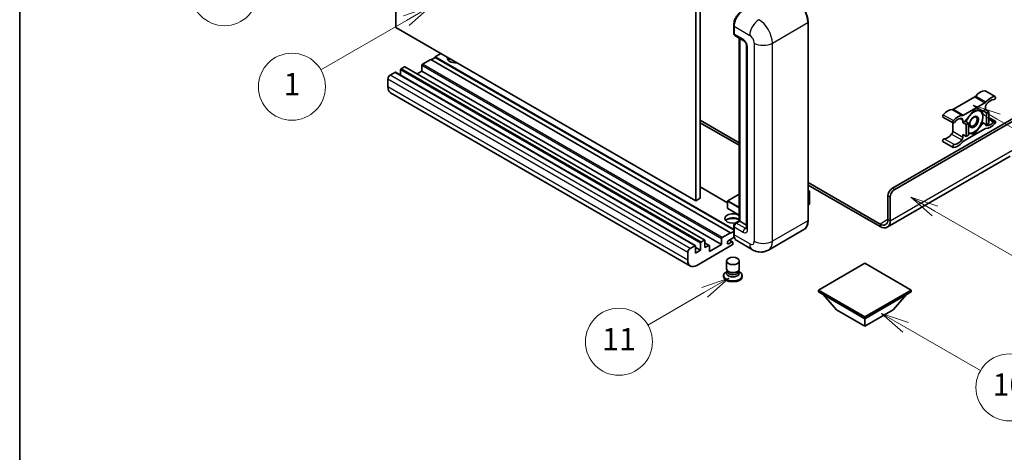
# Model space of a CAD drawing. Units: millimetres. Extents: x -5 to 8667, y -2 to 1122.
# Drawn here: x -5 to 348, y 548 to 703 of the extents above; entities that cross this region are included whole.
import ezdxf

# ---------------------------------------------------------------- set-up
doc = ezdxf.new("R2010")
doc.units = ezdxf.units.MM
for name, color, linetype, lineweight in [('Border (ISO)', 7, 'Continuous', 35), ('Visible (ISO)', 7, 'Continuous', 35), ('Visible Narrow (ISO)', 7, 'Continuous', 25)]:
    doc.layers.add(name, color=color, linetype=linetype, lineweight=lineweight)
doc.layers.add('Symbol (TK)', color=100, linetype='Continuous', lineweight=18, true_color=0x00ff3f)
doc.styles.add('Note Text (TK2)', font='MS PGothic.ttf')

# ---------------------------------------------------------------- blocks, each defined once
blk = doc.blocks.new('図面枠 tk図枠')
at = {"layer": 'Border (ISO)'}
blk.add_line((14.5, 289), (14.5, 8), dxfattribs=at)
blk = doc.blocks.new('バルーン4')
at = {"layer": 'Symbol (TK)', "color": 100, "true_color": 0x00ff40}
for p, q in [((43.431, 192.726), (41.015, 191.909)), ((41.265, 191.476), (43.431, 192.726)), ((41.515, 191.043), (43.431, 192.726)), ((41.265, 191.476), (35.44, 188.112))]:
    blk.add_line(p, q, dxfattribs=at)
at = {"layer": 'Symbol (TK)'}
blk.add_circle((32.842, 186.612), 3, dxfattribs=at)
at = {"layer": 'Symbol (TK)', "color": 7, "insert": (32.842, 186.607), "char_height": 2, "attachment_point": 5, "style": 'Note Text (TK2)'}
blk.add_mtext('8', dxfattribs=at)
blk = doc.blocks.new('バルーン5')
at = {"layer": 'Symbol (TK)', "color": 100, "true_color": 0x00ff40}
for p, q in [((93.876, 156.612), (91.711, 157.862)), ((94.126, 157.045), (91.711, 157.862)), ((91.711, 157.862), (93.626, 156.179)), ((93.876, 156.612), (100.574, 152.745))]:
    blk.add_line(p, q, dxfattribs=at)
at = {"layer": 'Symbol (TK)'}
blk.add_circle((103.172, 151.245), 3, dxfattribs=at)
at = {"layer": 'Symbol (TK)', "color": 7, "insert": (103.172, 151.233), "char_height": 2, "attachment_point": 5, "style": 'Note Text (TK2)'}
blk.add_mtext('10', dxfattribs=at)
blk = doc.blocks.new('バルーン8')
at = {"layer": 'Symbol (TK)', "color": 100, "true_color": 0x00ff40}
for p, q in [((78.025, 161.005), (75.61, 160.188)), ((75.86, 159.755), (78.025, 161.005)), ((76.11, 159.322), (78.025, 161.005)), ((75.86, 159.755), (70.783, 156.824))]:
    blk.add_line(p, q, dxfattribs=at)
at = {"layer": 'Symbol (TK)'}
blk.add_circle((68.185, 155.324), 3, dxfattribs=at)
at = {"layer": 'Symbol (TK)', "color": 7, "insert": (68.185, 155.3), "char_height": 2, "attachment_point": 5, "style": 'Note Text (TK2)'}
blk.add_mtext('11', dxfattribs=at)
blk = doc.blocks.new('バルーン13')
at = {"layer": 'Symbol (TK)', "color": 100, "true_color": 0x00ff40}
for p, q in [((51.312, 185.321), (48.897, 184.504)), ((49.147, 184.071), (51.312, 185.321)), ((49.397, 183.638), (51.312, 185.321)), ((49.147, 184.071), (41.49, 179.65))]:
    blk.add_line(p, q, dxfattribs=at)
at = {"layer": 'Symbol (TK)'}
blk.add_circle((38.892, 178.15), 3, dxfattribs=at)
at = {"layer": 'Symbol (TK)', "color": 7, "insert": (38.892, 178.126), "char_height": 2, "attachment_point": 5, "style": 'Note Text (TK2)'}
blk.add_mtext('1', dxfattribs=at)
blk = doc.blocks.new('バルーン14')
at = {"layer": 'Symbol (TK)', "color": 100, "true_color": 0x00ff40}
for p, q in [((96.492, 167.021), (94.327, 168.271)), ((96.742, 167.454), (94.327, 168.271)), ((94.327, 168.271), (96.242, 166.588)), ((96.492, 167.021), (103.968, 162.704))]:
    blk.add_line(p, q, dxfattribs=at)
at = {"layer": 'Symbol (TK)'}
blk.add_circle((106.567, 161.204), 3, dxfattribs=at)
at = {"layer": 'Symbol (TK)', "color": 7, "insert": (106.567, 161.186), "char_height": 2, "attachment_point": 5, "style": 'Note Text (TK2)'}
blk.add_mtext('7', dxfattribs=at)
blk = doc.blocks.new('バルーン15')
at = {"layer": 'Symbol (TK)', "color": 100, "true_color": 0x00ff40}
for p, q in [((102.08, 175.254), (99.915, 176.504)), ((102.33, 175.687), (99.915, 176.504)), ((99.915, 176.504), (101.83, 174.821)), ((102.08, 175.254), (119.959, 164.932))]:
    blk.add_line(p, q, dxfattribs=at)
at = {"layer": 'Symbol (TK)'}
blk.add_circle((122.557, 163.432), 3, dxfattribs=at)
at = {"layer": 'Symbol (TK)', "color": 7, "insert": (122.557, 163.426), "char_height": 2, "attachment_point": 5, "style": 'Note Text (TK2)'}
blk.add_mtext('16', dxfattribs=at)

msp = doc.modelspace()

# ---------------------------------------------------------------- linework, layer by layer
at = {"layer": 'Visible (ISO)'}
for p, q in [((129.5117, 699.8641), (129.5117, 772.6489)), ((236.9919, 710.5952), (236.9919, 637.8103)), ((238.6082, 711.5283), (238.6082, 638.7435)), ((236.9919, 637.8103), (129.5117, 699.8641)), ((250.6059, 697.8578), (250.6059, 700.6572)), ((250.73, 700.3306), (250.73, 697.5312)), ((277.2797, 630.8118), (277.2797, 701.7303)), ((250.9667, 697.0081), (254.1992, 695.1418)), ((252.6262, 630.6501), (252.6262, 696.0499)), ((252.7503, 695.9783), (252.7503, 630.5785)), ((255.244, 693.3321), (255.244, 628.0124)), ((142.0376, 688.4331), (139.0475, 686.7068)), ((249.5178, 626.3794), (142.0376, 688.4331)), ((143.6538, 689.1796), (142.1992, 688.3398)), ((145.6741, 690.5327), (143.6538, 689.3663)), ((250.6059, 627.6174), (143.6538, 689.3663)), ((143.6538, 689.3663), (143.6538, 689.1796)), ((250.6059, 627.4308), (143.6538, 689.1796)), ((131.2087, 684.7006), (131.2087, 682.7636)), ((132.5826, 685.7737), (131.4512, 685.1205)), ((240.2342, 623.7369), (132.754, 685.7907)), ((138.8051, 686.2869), (138.8051, 684.234)), ((126.6833, 681.4346), (126.6833, 678.6352)), ((129.1884, 683.8141), (127.4914, 682.8343)), ((236.8401, 621.7773), (129.3599, 683.8311)), ((138.8051, 684.234), (137.1276, 683.2655)), ((246.2853, 622.1803), (138.8051, 684.234)), ((235.1103, 614.4887), (127.63, 676.5425)), ((336.995, 675.0181), (329.3219, 670.588)), ((340.7173, 677.2161), (344.3538, 675.1166)), ((332.9584, 668.4884), (340.6316, 672.9185)), ((340.8356, 670.5169), (340.0143, 670.0427)), ((340.8356, 671.4201), (340.8356, 670.5169)), ((340.8356, 670.5169), (342.0478, 669.817)), ((307.5006, 642.3594), (354.7757, 669.6537)), ((308.3087, 641.8928), (355.3818, 669.0705)), ((325.5996, 667.8281), (329.2362, 665.7286)), ((336.795, 670.3302), (333.5757, 666.3253)), ((340.0143, 670.0427), (336.795, 670.3302)), ((340.0143, 670.0427), (341.2265, 669.3428)), ((341.2265, 669.3428), (342.0478, 669.817)), ((341.2265, 665.0504), (341.2265, 669.3428)), ((342.0478, 669.817), (342.0478, 665.5246)), ((342.0478, 667.6784), (344.3538, 666.347)), ((238.6082, 666.7376), (252.6262, 658.6443)), ((238.6082, 665.8045), (252.6262, 657.7112)), ((329.1178, 665.7969), (329.1178, 662.7551)), ((332.7544, 665.8512), (332.7544, 666.7544)), ((333.5757, 666.3253), (332.7544, 665.8512)), ((332.7544, 665.8512), (333.9666, 665.1513)), ((340.6316, 663.5871), (332.9584, 659.1571)), ((333.5757, 666.3253), (334.7878, 665.6255)), ((333.9666, 665.1513), (334.7878, 665.6255)), ((333.9666, 660.8589), (333.9666, 665.1513)), ((334.7878, 665.6255), (334.7878, 661.333)), ((336.795, 661.7453), (340.0143, 665.7502)), ((339.5926, 665.9937), (340.0143, 665.7502)), ((340.0143, 665.7502), (341.2265, 665.0504)), ((342.0478, 665.5246), (341.2265, 665.0504)), ((332.7544, 661.5587), (333.9666, 660.8589)), ((332.7544, 660.6555), (332.7544, 661.5587)), ((334.7878, 661.333), (333.9666, 660.8589)), ((334.7878, 661.9246), (336.795, 661.7453)), ((336.3067, 662.0273), (336.795, 661.7453)), ((325.5996, 659.0586), (329.2362, 656.959)), ((349.7249, 653.8006), (305.6273, 628.3409)), ((248.4338, 637.1058), (238.6082, 642.7786)), ((277.2797, 644.4106), (303.0559, 629.5287)), ((277.2797, 643.4775), (303.0559, 628.5956)), ((238.6082, 638.7435), (236.9919, 637.8103)), ((252.6262, 640.2502), (248.4909, 637.8626)), ((277.2797, 641.5566), (277.7547, 641.2823)), ((277.7213, 641.2629), (277.2797, 641.008)), ((277.7213, 641.2629), (277.7547, 641.2823)), ((277.7547, 641.2823), (277.7547, 636.6439)), ((305.8843, 631.1617), (305.8843, 639.56)), ((306.6924, 630.6951), (306.6924, 639.0934)), ((248.4338, 637.7637), (248.4338, 635.1509)), ((277.7213, 636.5973), (277.2797, 636.3423)), ((252.6262, 632.6644), (248.4909, 635.0519)), ((250.6059, 626.0061), (250.6059, 628.8055)), ((250.73, 628.4789), (250.73, 625.6795)), ((251.1932, 629.8228), (252.6262, 630.6501)), ((252.7503, 630.5785), (251.5381, 629.8787)), ((252.7099, 630.6018), (252.6262, 630.6501)), ((252.7099, 630.6018), (252.7503, 630.5785)), ((252.7503, 630.5785), (255.244, 629.1388)), ((246.5278, 624.6531), (249.5178, 626.3794)), ((250.8257, 624.8016), (248.8107, 623.6383)), ((249.5178, 626.1928), (250.6059, 626.821)), ((249.5178, 626.3794), (249.5178, 626.1928)), ((275.7758, 627.5561), (263.0479, 620.2076)), ((234.9716, 620.7805), (236.6687, 621.7603)), ((236.9111, 621.6204), (236.9111, 619.1009)), ((238.689, 620.1273), (236.9111, 621.1538)), ((250.0835, 622.0403), (237.396, 614.7151)), ((238.689, 620.1273), (238.689, 622.6468)), ((238.9314, 623.0667), (240.0628, 623.7199)), ((240.3052, 623.58), (240.3052, 621.0605)), ((241.8505, 621.8706), (240.3052, 622.7628)), ((240.3052, 621.0605), (241.679, 621.8537)), ((241.9215, 619.6608), (246.2853, 622.1803)), ((241.9215, 621.7137), (241.9215, 619.6608)), ((246.2853, 622.1803), (246.2853, 624.2332)), ((248.8107, 622.4719), (249.9219, 623.1134)), ((250.2076, 623.1417), (249.0791, 623.7932)), ((250.3259, 622.8801), (250.3259, 622.4602)), ((257.3336, 620.3208), (251.6768, 623.5868)), ((234.1635, 616.5814), (234.1635, 619.3808)), ((236.9111, 619.1009), (238.689, 620.1273)), ((248.0402, 613.4671), (248.0402, 616.3015)), ((252.6116, 613.4671), (252.6116, 616.3015)), ((297.6011, 615.5083), (280.9538, 605.897)), ((314.2484, 605.897), (297.6011, 615.5083)), ((247.0116, 611.0759), (247.0116, 610.7026)), ((248.3163, 612.6217), (247.9824, 612.429)), ((248.3402, 612.6652), (248.1477, 612.3156)), ((248.3402, 612.4873), (248.3402, 612.8135)), ((248.9218, 612.4115), (248.7097, 612.5339)), ((251.73, 612.4115), (251.9422, 612.5339)), ((252.3116, 612.4873), (252.3116, 612.8135)), ((252.3116, 612.6652), (252.5042, 612.3156)), ((252.3356, 612.6217), (252.6695, 612.429)), ((253.6402, 611.0759), (253.6402, 610.7026)), ((280.9538, 605.897), (280.9538, 605.2438)), ((280.9538, 605.897), (297.6011, 596.2856)), ((280.9538, 605.2438), (297.6011, 595.6325)), ((287.4995, 598.8051), (282.6183, 604.2828)), ((297.6011, 596.2856), (314.2484, 605.897)), ((297.6011, 595.6325), (314.2484, 605.2438)), ((307.7026, 598.8051), (312.5839, 604.2828)), ((314.2484, 605.897), (314.2484, 605.2438)), ((287.4995, 598.8051), (297.6011, 592.973)), ((297.6011, 592.973), (307.7026, 598.8051)), ((297.6011, 596.2856), (297.6011, 595.6325)), ((297.6011, 592.973), (297.6011, 595.6325))]:
    msp.add_line(p, q, dxfattribs=at)
for centre, start, end in [((248.5481, 637.7637), 120, 180), ((248.5481, 635.1509), 180, 240)]:
    msp.add_arc(centre, 0.1143, start, end, dxfattribs=at)
for centre, major_axis, start_param, end_param in [((253.9625, 702.1969), (-2.2857, -3.959), 3.92699082, 5.49778714), ((251.5381, 697.9978), (-0.5714, -0.9897), 5.49778714, 6.28318531), ((150.9269, 688.8997), (-2.9143, 0), 6.12666207, 8.01050487), ((150.9269, 687.4533), (2.9143, 0), 2.33658539, 2.69731031), ((150.9269, 686.5668), (-4, 0), 5.20803544, 5.35075369), ((131.4512, 684.8405), (-0.1714, -0.2969), 3.92699082, 5.49778714), ((132.5826, 685.4937), (0.1714, 0.2969), 0, 0.78539816), ((139.0475, 686.4269), (-0.1714, -0.2969), 3.92699082, 5.49778714), ((127.4914, 681.9011), (-0.5714, -0.9897), 3.92699082, 5.49778714), ((129.1884, 683.5341), (0.1714, 0.2969), 0, 0.78539816), ((129.9158, 680.5014), (-2.2857, -3.959), 5.49778714, 6.28318531), ((336.995, 675.9512), (-0.5714, -0.9897), 0.78539816, 1.25603492), ((339.0173, 672.5289), (2.5821, 4.4724), 0.3348503, 1.25603492), ((340.4315, 676.7213), (0.2857, 0.4949), 0, 0.3348503), ((342.6539, 670.4294), (2.5821, 4.4724), 0.3348503, 1.25603492), ((342.6539, 670.4294), (2.0107, 3.4827), 0.3348503, 1.30470435), ((344.0681, 674.6217), (0.2857, 0.4949), 3.47644296, 6.61803561), ((327.2996, 665.7637), (2.5821, 4.4724), 0.3147614, 1.23594602), ((329.3219, 671.5211), (-0.5714, -0.9897), 0.3147614, 0.78539816), ((340.6316, 673.8517), (0.5714, 0.9897), 3.92699082, 4.39762758), ((341.6437, 671.8866), (-0.5714, -0.9897), 4.44629701, 5.49778714), ((325.8853, 668.323), (-0.2857, -0.4949), 4.37753868, 6.28318531), ((330.9361, 663.6641), (2.5821, 4.4724), 0.3147614, 1.23594602), ((330.9361, 663.6641), (2.0107, 3.4827), 0.26609197, 1.23594602), ((331.9463, 666.2878), (0.5714, 0.9897), 5.49778714, 6.54927728), ((332.9584, 669.4216), (-0.5714, -0.9897), 0.3147614, 0.78539816), ((336.7142, 666.0844), (-2.2286, -3.86), 4.61546039, 5.02261486), ((336.7142, 666.0844), (2.2286, 3.86), 0.26179939, 1.14412614), ((336.7142, 666.0844), (2.2286, 3.86), 5.49778714, 6.54498469), ((336.7142, 666.0844), (2.2286, 3.86), 4.45058959, 5.49778714), ((329.5219, 666.2234), (-0.2857, -0.4949), 4.37753868, 7.51913133), ((336.7142, 666.0844), (-2.2286, -3.86), 0.26179939, 1.30899694), ((340.6316, 662.654), (0.5714, 0.9897), 0.3147614, 0.78539816), ((341.6437, 665.7878), (-0.5714, -0.9897), 5.54738288, 6.54927728), ((342.6539, 668.4115), (-2.5821, -4.4724), 0.3147614, 1.23594602), ((342.6539, 668.4115), (-2.0107, -3.4827), 0.26609197, 1.23594602), ((344.0681, 665.8521), (0.2857, 0.4949), 4.37753868, 7.51913133), ((325.8853, 659.5534), (0.2857, 0.4949), 0.3348503, 3.14159265), ((327.2996, 663.7458), (-2.0107, -3.4827), 0.3348503, 1.30470435), ((328.3097, 662.2885), (-0.5714, -0.9897), 1.30470435, 2.35619449), ((331.9463, 660.1889), (0.5714, 0.9897), 4.44629701, 5.49778714), ((336.7142, 666.0844), (-2.2286, -3.86), 0.12781036, 0.26179939), ((329.5219, 657.4539), (-0.2857, -0.4949), 3.47644296, 6.61803561), ((330.9361, 661.6462), (-2.5821, -4.4724), 0.3348503, 1.25603492), ((330.9361, 661.6462), (-2.0107, -3.4827), 0.3348503, 1.30470435), ((332.9584, 658.2239), (-0.5714, -0.9897), 3.92699082, 4.39762758), ((307.5006, 640.4931), (-1.1429, -1.9795), 3.92699082, 5.49778714), ((308.3087, 640.0265), (1.1429, 1.9795), 0.78539816, 2.35619449), ((277.6405, 636.6439), (0.1143, 0), 5.49778714, 6.28318531), ((250.3259, 631.5116), (-2.9143, 0), 3.80270382, 8.23711107), ((250.3259, 630.0653), (2.9143, 0), 0.66111116, 2.69731031), ((250.3259, 629.1788), (-4, 0), 4.09970042, 5.35075369), ((251.5381, 628.9455), (-0.5714, -0.9897), 3.92699082, 5.49778714), ((303.0559, 632.7947), (2, -3.4641), 5.49778714, 7.06858347), ((303.0559, 632.7947), (2.5714, -4.4538), 5.49778714, 7.06858347), ((246.5278, 624.3731), (0.1714, 0.2969), 0.78539816, 2.35619449), ((253.9625, 627.5458), (-2.2857, -3.959), 5.49778714, 6.28318531), ((236.6687, 621.4804), (0.1714, 0.2969), 5.49778714, 7.06858347), ((238.9314, 622.7868), (0.1714, 0.2969), 0.78539816, 2.35619449), ((240.0628, 623.44), (0.1714, 0.2969), 5.49778714, 7.06858347), ((241.679, 621.5737), (0.1714, 0.2969), 5.49778714, 7.06858347), ((248.8107, 623.0551), (-0.3571, -0.6186), 3.92699082, 7.06858347), ((249.9219, 622.6468), (0.2857, 0.4949), 5.49778714, 7.06858347), ((250.0835, 622.3202), (-0.1714, -0.2969), 0.78539816, 2.35619449), ((234.9716, 619.8474), (0.5714, 0.9897), 0.78539816, 2.35619449), ((237.396, 618.4477), (-2.2857, -3.959), 5.49778714, 7.06858347), ((250.3259, 611.0759), (3.3143, 0), 2.35619449, 7.06858347), ((250.3259, 610.7026), (-3.3143, 0), 0, 3.14159265), ((250.3259, 611.9157), (-2.2857, 0), 5.97529822, 9.73266505), ((250.3259, 613.4671), (2.2857, 0), 3.14159264, 6.28318531), ((250.3259, 612.4873), (-1.9857, 0), 0, 3.14159265), ((250.3259, 613.2221), (-1.9857, 0), 0.78539816, 2.35619449)]:
    msp.add_ellipse(centre, major_axis=major_axis, ratio=0.57735027, start_param=start_param, end_param=end_param, dxfattribs=at)
for centre, major_axis in [((336.7142, 666.0844), (-1.1428, -1.9794)), ((336.5374, 666.1865), (-0.9263, -1.6044)), ((250.3259, 616.3015), (-2.2857, 0))]:
    msp.add_ellipse(centre, major_axis=major_axis, ratio=0.57735027, dxfattribs=at)
for points, knots in [([(277.2797, 701.7303), (277.2797, 702.3181), (277.1993, 702.9463), (276.8892, 704.2276), (276.6593, 704.8806), (276.0726, 706.1519), (275.7157, 706.77), (274.9081, 707.9137), (274.4575, 708.4393), (273.5029, 709.3486), (272.9992, 709.7322), (272.4901, 710.0261)], [1.57079633, 1.57079633, 1.57079633, 1.57079633, 1.88495559, 1.88495559, 2.19911486, 2.19911486, 2.51327412, 2.51327412, 2.82743339, 2.82743339, 3.14159265, 3.14159265, 3.14159265, 3.14159265]), ([(250.6059, 700.6572), (250.6059, 701.0301), (250.6568, 701.4262), (250.8519, 702.2322), (250.9962, 702.6419), (251.364, 703.439), (251.5876, 703.8262), (252.094, 704.5434), (252.3767, 704.8732), (252.9771, 705.4451), (253.2947, 705.6872), (253.6176, 705.8736)], [3.14159265, 3.14159265, 3.14159265, 3.14159265, 3.45575192, 3.45575192, 3.76991118, 3.76991118, 4.08407045, 4.08407045, 4.39822972, 4.39822972, 4.71238898, 4.71238898, 4.71238898, 4.71238898]), ([(250.7332, 697.45), (250.7188, 697.4684), (250.7059, 697.4876), (250.6726, 697.5438), (250.6556, 697.582), (250.6295, 697.6596), (250.6204, 697.699), (250.6086, 697.7782), (250.6059, 697.818), (250.6059, 697.8578)], [2.585890368, 2.585890368, 2.585890368, 2.585890368, 2.670353756, 2.670353756, 2.827433388, 2.827433388, 2.984513021, 2.984513021, 3.141592654, 3.141592654, 3.141592654, 3.141592654]), ([(254.1992, 695.1418), (254.2515, 695.1116), (254.3129, 695.0696), (254.4483, 694.9587), (254.5229, 694.8878), (254.6752, 694.7191), (254.7528, 694.6199), (254.8983, 694.4029), (254.9659, 694.2846), (255.0806, 694.0455), (255.1277, 693.9247), (255.1965, 693.7001), (255.2191, 693.5957), (255.2403, 693.4395), (255.244, 693.3813), (255.244, 693.3321)], [3.14159265, 3.14159265, 3.14159265, 3.14159265, 3.34831632, 3.34831632, 3.57177779, 3.57177779, 3.8108324, 3.8108324, 4.05880671, 4.05880671, 4.30647121, 4.30647121, 4.54413512, 4.54413512, 4.71238898, 4.71238898, 4.71238898, 4.71238898]), ([(250.6059, 628.8055), (250.6059, 628.8852), (250.6166, 628.965), (250.6548, 629.1228), (250.6824, 629.2007), (250.7518, 629.3512), (250.7937, 629.4236), (250.8892, 629.559), (250.9429, 629.6219), (251.0604, 629.7338), (251.1242, 629.783), (251.1932, 629.8228)], [3.14159265, 3.14159265, 3.14159265, 3.14159265, 3.45575192, 3.45575192, 3.76991118, 3.76991118, 4.08407045, 4.08407045, 4.39822972, 4.39822972, 4.71238898, 4.71238898, 4.71238898, 4.71238898]), ([(275.7758, 627.5561), (275.9703, 627.6684), (276.1494, 627.8072), (276.4701, 628.1318), (276.6118, 628.3174), (276.8549, 628.728), (276.9563, 628.9529), (277.1184, 629.4352), (277.179, 629.6927), (277.2597, 630.234), (277.2797, 630.5179), (277.2797, 630.8118)], [0.785398163, 0.785398163, 0.785398163, 0.785398163, 0.942477796, 0.942477796, 1.099557429, 1.099557429, 1.256637061, 1.256637061, 1.413716694, 1.413716694, 1.570796327, 1.570796327, 1.570796327, 1.570796327]), ([(250.8464, 624.7539), (250.8149, 624.8244), (250.7865, 624.8973), (250.7089, 625.1281), (250.6701, 625.2933), (250.6186, 625.6391), (250.6059, 625.8197), (250.6059, 626.0061)], [2.75148435, 2.75148435, 2.75148435, 2.75148435, 2.827433388, 2.827433388, 2.984513021, 2.984513021, 3.141592654, 3.141592654, 3.141592654, 3.141592654]), ([(255.244, 628.0124), (255.244, 627.9665), (255.2408, 627.9285), (255.2324, 627.872), (255.2272, 627.8536), (255.2232, 627.8418), (255.2225, 627.8401), (255.2225, 627.8401)], [4.71238898, 4.71238898, 4.71238898, 4.71238898, 4.869468613, 4.869468613, 5.026548246, 5.026548246, 5.092877496, 5.092877496, 5.092877496, 5.092877496]), ([(263.0479, 620.2076), (262.629, 619.9658), (262.1771, 619.7831), (261.2754, 619.5472), (260.8269, 619.4931), (259.9799, 619.4838), (259.5812, 619.5276), (258.8447, 619.6765), (258.5064, 619.7813), (257.883, 620.0272), (257.5978, 620.1683), (257.3336, 620.3208)], [5.497787144, 5.497787144, 5.497787144, 5.497787144, 5.654866776, 5.654866776, 5.811946409, 5.811946409, 5.969026042, 5.969026042, 6.126105675, 6.126105675, 6.283185307, 6.283185307, 6.283185307, 6.283185307])]:
    msp.add_open_spline(points, degree=3, knots=knots, dxfattribs=at)
for points, weights in [([(337.25, 670.2896), (337.835, 670.1866), (338.29, 670.1459)], [1.01800238819, 1.02327901516, 1]), ([(338.29, 670.1459), (338.745, 670.1053), (339.122, 670.1224)], [1, 1.02327901516, 1.01800238819]), ([(339.8659, 667.9041), (339.8659, 666.9289), (339.5844, 665.9655)], [1, 1.0379548493, 1]), ([(339.6034, 670.0794), (339.8659, 668.8479), (339.8659, 667.9041)], [1.00244138127, 1.03669215065, 1]), ([(338.29, 663.8426), (337.5587, 662.9328), (336.4327, 662.0447)], [1, 1.0379548493, 1]), ([(339.5844, 665.9655), (339.0214, 664.7524), (338.29, 663.8426)], [1, 1.0379548493, 1]), ([(335.1383, 662.023), (334.9706, 662.0379), (334.7878, 662.061)], [1, 1.0084565982, 1.01314482137]), ([(336.4327, 662.0447), (335.8697, 661.9576), (335.1383, 662.023)], [1, 1.0379548493, 1])]:
    msp.add_rational_spline(points, weights, degree=2, dxfattribs=at)
at = {"layer": 'Visible Narrow (ISO)'}
for p, q in [((250.6896, 697.7412), (250.6896, 700.5406)), ((250.6896, 700.5406), (250.7338, 700.515)), ((250.73, 700.3306), (256.3869, 697.0647)), ((264.4681, 694.2652), (277.196, 701.6137)), ((277.196, 701.6137), (277.196, 630.6951)), ((250.6896, 697.7412), (250.73, 697.7179)), ((253.9625, 695.6649), (250.73, 697.5312)), ((252.7099, 630.6018), (252.7099, 696.0016)), ((255.5787, 627.5458), (255.5787, 692.8655)), ((258.0031, 694.2652), (258.0031, 623.3467)), ((264.4681, 623.3467), (264.4681, 694.2652)), ((238.689, 622.6468), (131.2087, 684.7006)), ((238.9314, 623.0667), (131.4512, 685.1205)), ((240.0628, 623.7199), (132.5826, 685.7737)), ((246.2853, 624.2332), (138.8051, 686.2869)), ((246.5278, 624.6531), (139.0475, 686.7068)), ((234.1635, 619.3808), (126.6833, 681.4346)), ((234.9716, 620.7805), (127.4914, 682.8343)), ((236.6687, 621.7603), (129.1884, 683.8141)), ((234.1635, 616.5814), (126.6833, 678.6352)), ((336.995, 675.0181), (340.6316, 672.9185)), ((337.3614, 675.3311), (340.998, 673.2315)), ((340.6075, 677.2429), (344.244, 675.1433)), ((328.9554, 670.4779), (332.592, 668.3783)), ((329.3219, 670.588), (332.9584, 668.4884)), ((325.7094, 668.6414), (329.3459, 666.5419)), ((331.8182, 667.2949), (332.7544, 666.7544)), ((342.0478, 667.2354), (343.8921, 666.1705)), ((340.9421, 664.9196), (341.2427, 664.7461)), ((326.0613, 660.075), (329.6978, 657.9755)), ((328.7108, 661.7099), (332.3473, 659.6104)), ((329.1178, 662.7551), (332.7544, 660.6555)), ((306.6924, 630.6951), (351.1392, 656.3565)), ((248.4338, 636.9898), (238.6082, 642.6627)), ((308.3087, 641.8928), (307.5006, 642.3594)), ((248.5481, 637.857), (252.6262, 640.2115)), ((277.2797, 641.5179), (277.7213, 641.2629)), ((277.7213, 641.2629), (277.7213, 636.5973)), ((305.8843, 639.56), (306.6924, 639.0934)), ((248.4673, 637.717), (252.6262, 635.3158)), ((248.4673, 635.1042), (248.4673, 637.717)), ((252.6262, 635.5025), (248.5481, 637.857)), ((252.6262, 632.7031), (248.4673, 635.1042)), ((250.6896, 625.8895), (250.6896, 628.6889)), ((250.6896, 628.6889), (250.7437, 628.6577)), ((250.73, 628.4789), (253.9625, 626.6127)), ((251.3361, 629.8087), (252.7099, 630.6018)), ((251.3361, 629.8087), (251.3902, 629.7774)), ((254.7706, 628.0124), (251.5381, 629.8787)), ((254.7706, 628.0124), (255.244, 628.2857)), ((277.196, 630.6951), (264.4681, 623.3467)), ((305.8843, 631.1617), (303.0559, 629.5287)), ((303.0559, 629.5287), (303.0559, 628.5956)), ((305.8843, 631.1617), (306.6924, 630.6951)), ((250.6896, 625.8895), (250.73, 625.8662)), ((256.3869, 622.4135), (250.73, 625.6795)), ((241.679, 621.8537), (240.3052, 622.6468)), ((248.8107, 622.4719), (248.3056, 622.7635)), ((249.9219, 623.1134), (248.9117, 623.6966))]:
    msp.add_line(p, q, dxfattribs=at)
for centre, major_axis, start_param, end_param in [((272.3473, 704.4131), (3.4286, -5.9385), 0.78539816, 2.35619449), ((253.7605, 702.3136), (2.1714, 3.761), 0.78539816, 2.35619449), ((259.6193, 698.9309), (2.2857, 3.959), 0.78539816, 2.35619449), ((259.6193, 697.0647), (-3.4286, 5.9385), 3.92699082, 5.49778714), ((250.8916, 700.6572), (-0.2857, 0), 0, 0.78539816), ((276.994, 701.7303), (0.2857, 0), 5.49778714, 6.28318531), ((250.8916, 697.8578), (-0.2857, 0), 0, 0.78539816), ((251.3361, 698.1144), (0.4571, 0.7918), 2.35619449, 2.71318242), ((254.7706, 696.1315), (-0.5714, -0.9897), 5.49778714, 6.28318531), ((253.9625, 693.7987), (-1.1429, 1.9795), 3.92699082, 5.49778714), ((256.3869, 695.1984), (1.1429, -1.9795), 0.78539816, 2.35619449), ((256.3869, 693.3321), (-1.1429, 0), 0, 0.78539816), ((261.2356, 696.1315), (4.5714, 0), 3.92699082, 5.49778714), ((248.5481, 637.7637), (-0.1143, 0), 0, 0.78539816), ((248.5481, 635.1509), (-0.1143, 0), 0, 0.78539816), ((248.5481, 637.7637), (0.0571, 0.099), 0.78539816, 2.35619449), ((248.5481, 637.7637), (-0.0571, 0.099), 5.49778714, 6.28318531), ((248.5481, 635.1509), (-0.0571, -0.099), 5.49778714, 6.28318531), ((250.8916, 628.8055), (-0.2857, 0), 0, 0.78539816), ((251.3361, 629.0622), (0.4571, 0.7918), 0.78539816, 2.35619449), ((251.3361, 629.5754), (-0.1429, 0.2474), 5.49778714, 6.28318531), ((272.3473, 633.4946), (3.4286, -5.9385), 0, 0.78539816), ((276.994, 630.8118), (0.2857, 0), 5.49778714, 6.28318531), ((250.8916, 626.0061), (-0.2857, 0), 0, 0.78539816), ((253.7605, 627.6624), (2.1714, 3.761), 2.35619449, 2.57820695), ((254.7706, 627.0792), (-0.5714, -0.9897), 3.92699082, 5.49778714), ((253.9625, 628.4789), (1.1429, -1.9795), 5.49778714, 7.06858347), ((254.7706, 628.9455), (0.5714, -0.9897), 5.49778714, 6.11527958), ((256.3869, 628.0124), (-1.1429, 0), 0, 0.78539816), ((256.3869, 624.2798), (1.1429, -1.9795), 5.49778714, 7.06858347), ((259.6193, 624.2798), (-2.2857, -3.959), 5.49778714, 6.28318531), ((261.2356, 625.213), (4.5714, 0), 3.92699082, 5.49778714), ((259.6193, 626.1461), (3.4286, -5.9385), 0, 0.78539816)]:
    msp.add_ellipse(centre, major_axis=major_axis, ratio=0.57735027, start_param=start_param, end_param=end_param, dxfattribs=at)

# ---------------------------------------------------------------- block references
at = {"xscale": 4, "yscale": 4, "zscale": 4}
msp.add_blockref('図面枠 tk図枠', (-63.2553, -33.9315), dxfattribs=at)
at = {"layer": 'Symbol (TK)', "xscale": 4, "yscale": 4, "zscale": 4}
for name in ['バルーン4', 'バルーン13', 'バルーン15', 'バルーン14', 'バルーン8', 'バルーン5']:
    msp.add_blockref(name, (-63.2553, -33.9315), dxfattribs=at)

doc.saveas('drawing.dxf')
